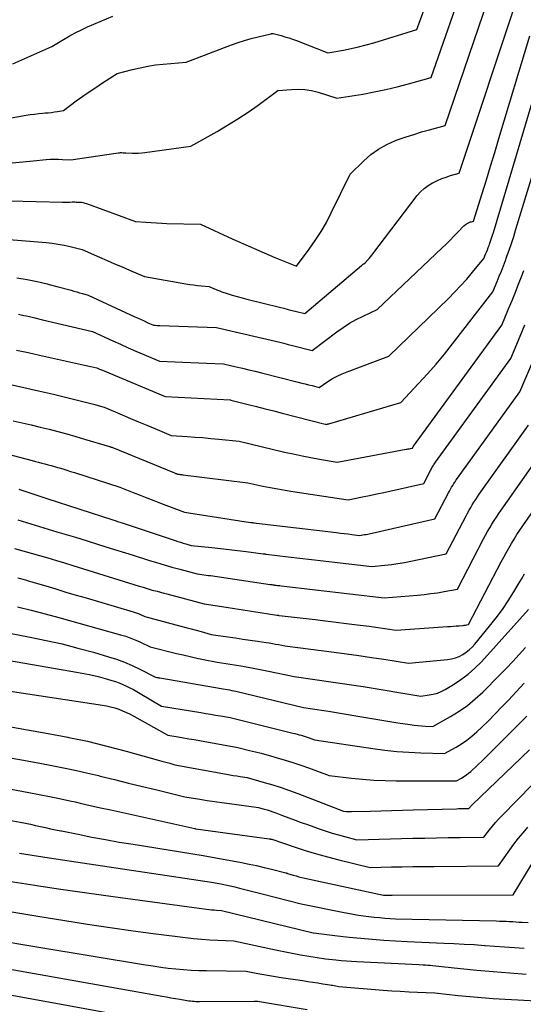
# Model space of a CAD drawing. Units: inches. Extents: x 2609456 to 2612402, y 1499167 to 1502103.
# Drawn here: x 2610009 to 2610104, y 1499439 to 1499626 of the extents above; entities that cross this region are included whole.
import ezdxf

# ---------------------------------------------------------------- set-up
doc = ezdxf.new("R2010")
doc.units = ezdxf.units.IN
doc.header["$MEASUREMENT"] = 0
doc.layers.add('Tile_2735_10_NW_contour_2ft', color=124, linetype='Continuous')

msp = doc.modelspace()

# ---------------------------------------------------------------- linework, layer by layer
at = {"layer": 'Tile_2735_10_NW_contour_2ft'}
for points in [[(2610003.45, 1499606.61, 8680), (2610009.91, 1499607.72, 8680), (2610010.7, 1499607.85, 8680), (2610011.5, 1499607.96, 8680), (2610012.3, 1499608.05, 8680), (2610013.1, 1499608.12, 8680), (2610013.54, 1499608.16, 8680), (2610014.12, 1499608.22, 8680), (2610014.7, 1499608.28, 8680), (2610015.27, 1499608.36, 8680), (2610015.85, 1499608.46, 8680), (2610016.99, 1499608.66, 8680), (2610019.43, 1499610.45, 8680), (2610020.66, 1499611.34, 8680), (2610021.9, 1499612.2, 8680), (2610023.16, 1499613.04, 8680), (2610024.42, 1499613.87, 8680), (2610027.24, 1499615.66, 8680), (2610030.12, 1499616.43, 8680), (2610031.57, 1499616.78, 8680), (2610033.03, 1499617.08, 8680), (2610034.5, 1499617.29, 8680), (2610035.97, 1499617.46, 8680), (2610040.37, 1499617.83, 8680), (2610048.96, 1499621.11, 8680), (2610050.21, 1499621.55, 8680), (2610051.46, 1499621.97, 8680), (2610052.73, 1499622.33, 8680), (2610054.02, 1499622.65, 8680), (2610056.44, 1499623.22, 8680), (2610056.52, 1499623.24, 8680), (2610056.6, 1499623.25, 8680), (2610056.68, 1499623.27, 8680), (2610056.76, 1499623.28, 8680), (2610056.92, 1499623.3, 8680), (2610058.4, 1499622.89, 8680), (2610059.14, 1499622.67, 8680), (2610059.87, 1499622.44, 8680), (2610060.59, 1499622.19, 8680), (2610061.31, 1499621.92, 8680), (2610067.31, 1499619.58, 8680), (2610070.24, 1499620.12, 8680), (2610071.7, 1499620.41, 8680), (2610073.15, 1499620.74, 8680), (2610074.59, 1499621.11, 8680), (2610076.02, 1499621.52, 8680), (2610084.24, 1499624.01, 8680), (2610089.01, 1499637.22, 8680)], [(2610007.26, 1499598.7, 8682), (2610009.27, 1499598.84, 8682), (2610011.27, 1499599.03, 8682), (2610013.71, 1499599.29, 8682), (2610014.5, 1499599.35, 8682), (2610015.28, 1499599.39, 8682), (2610016.06, 1499599.38, 8682), (2610016.84, 1499599.34, 8682), (2610018.41, 1499599.22, 8682), (2610027.39, 1499600.58, 8682), (2610027.64, 1499600.6, 8682), (2610027.88, 1499600.62, 8682), (2610028.12, 1499600.62, 8682), (2610028.36, 1499600.6, 8682), (2610028.85, 1499600.56, 8682), (2610030.07, 1499600.53, 8682), (2610030.67, 1499600.52, 8682), (2610031.28, 1499600.54, 8682), (2610031.89, 1499600.59, 8682), (2610032.49, 1499600.66, 8682), (2610041.26, 1499601.87, 8682), (2610046.24, 1499604.67, 8682), (2610048.23, 1499605.84, 8682), (2610050.2, 1499607.06, 8682), (2610052.12, 1499608.34, 8682), (2610054.02, 1499609.67, 8682), (2610057.76, 1499612.41, 8682), (2610060.36, 1499612.66, 8682), (2610061.65, 1499612.7, 8682), (2610062.93, 1499612.64, 8682), (2610064.19, 1499612.42, 8682), (2610065.45, 1499612.11, 8682), (2610069.02, 1499610.96, 8682), (2610073.94, 1499611.77, 8682), (2610076.13, 1499612.17, 8682), (2610078.31, 1499612.61, 8682), (2610080.47, 1499613.13, 8682), (2610082.63, 1499613.7, 8682), (2610086.92, 1499614.91, 8682), (2610093.87, 1499634.77, 8682)], [(2610001.76, 1499591.61, 8684), (2610016.85, 1499591.19, 8684), (2610017.19, 1499591.18, 8684), (2610017.54, 1499591.18, 8684), (2610017.88, 1499591.2, 8684), (2610018.22, 1499591.21, 8684), (2610018.66, 1499591.24, 8684), (2610018.78, 1499591.25, 8684), (2610018.91, 1499591.25, 8684), (2610019.04, 1499591.25, 8684), (2610019.17, 1499591.24, 8684), (2610019.42, 1499591.22, 8684), (2610020.09, 1499591.2, 8684), (2610020.42, 1499591.17, 8684), (2610020.75, 1499591.12, 8684), (2610021.07, 1499591.04, 8684), (2610021.39, 1499590.94, 8684), (2610030.69, 1499587.53, 8684), (2610032.69, 1499587.37, 8684), (2610033.69, 1499587.31, 8684), (2610034.69, 1499587.25, 8684), (2610035.69, 1499587.2, 8684), (2610036.69, 1499587.16, 8684), (2610043.04, 1499586.99, 8684), (2610049.12, 1499584.22, 8684), (2610051.14, 1499583.32, 8684), (2610053.16, 1499582.43, 8684), (2610055.19, 1499581.56, 8684), (2610057.22, 1499580.7, 8684), (2610061.3, 1499579, 8684), (2610063.74, 1499582.24, 8684), (2610064.91, 1499583.9, 8684), (2610066.01, 1499585.59, 8684), (2610067.01, 1499587.34, 8684), (2610067.95, 1499589.14, 8684), (2610071.52, 1499596.5, 8684), (2610074.13, 1499599.07, 8684), (2610075.5, 1499600.26, 8684), (2610076.95, 1499601.31, 8684), (2610078.52, 1499602.17, 8684), (2610080.18, 1499602.9, 8684), (2610080.7, 1499603.09, 8684), (2610082.16, 1499603.61, 8684), (2610083.63, 1499604.1, 8684), (2610085.12, 1499604.55, 8684), (2610086.61, 1499604.98, 8684), (2610089.6, 1499605.8, 8684), (2610098.65, 1499632.41, 8684)], [(2610006.67, 1499584.11, 8686), (2610013.69, 1499583.51, 8686), (2610014.86, 1499583.39, 8686), (2610016.01, 1499583.23, 8686), (2610017.16, 1499583.01, 8686), (2610018.3, 1499582.76, 8686), (2610020.58, 1499582.2, 8686), (2610023.87, 1499580.75, 8686), (2610025.29, 1499580.12, 8686), (2610026.71, 1499579.5, 8686), (2610028.14, 1499578.89, 8686), (2610029.57, 1499578.28, 8686), (2610032.43, 1499577.06, 8686), (2610040.29, 1499575.68, 8686), (2610041.03, 1499575.56, 8686), (2610041.77, 1499575.45, 8686), (2610042.5, 1499575.36, 8686), (2610043.25, 1499575.29, 8686), (2610044.73, 1499575.15, 8686), (2610045.52, 1499574.8, 8686), (2610045.92, 1499574.63, 8686), (2610046.32, 1499574.46, 8686), (2610046.73, 1499574.31, 8686), (2610047.14, 1499574.17, 8686), (2610048.17, 1499573.83, 8686), (2610049.1, 1499573.54, 8686), (2610050.03, 1499573.26, 8686), (2610050.97, 1499573, 8686), (2610051.91, 1499572.75, 8686), (2610058.12, 1499571.21, 8686), (2610058.92, 1499571.01, 8686), (2610059.73, 1499570.81, 8686), (2610060.53, 1499570.62, 8686), (2610061.33, 1499570.42, 8686), (2610062.94, 1499570.03, 8686), (2610073.68, 1499579.15, 8686), (2610073.79, 1499579.24, 8686), (2610073.9, 1499579.33, 8686), (2610074.03, 1499579.41, 8686), (2610074.15, 1499579.48, 8686), (2610074.4, 1499579.63, 8686), (2610074.91, 1499580.21, 8686), (2610075.16, 1499580.5, 8686), (2610075.4, 1499580.79, 8686), (2610075.64, 1499581.09, 8686), (2610075.88, 1499581.39, 8686), (2610084.31, 1499592.46, 8686), (2610084.94, 1499593.18, 8686), (2610085.62, 1499593.83, 8686), (2610086.38, 1499594.39, 8686), (2610087.2, 1499594.89, 8686), (2610087.37, 1499594.97, 8686), (2610088.16, 1499595.35, 8686), (2610088.96, 1499595.69, 8686), (2610089.77, 1499595.98, 8686), (2610090.61, 1499596.24, 8686), (2610092.29, 1499596.7, 8686), (2610103.35, 1499630.13, 8686)], [(2610007.36, 1499617.48, 8678), (2610014.8, 1499620.79, 8678), (2610017, 1499622.15, 8678), (2610018.12, 1499622.8, 8678), (2610019.25, 1499623.42, 8678), (2610020.41, 1499623.99, 8678), (2610021.59, 1499624.52, 8678), (2610026.38, 1499626.55, 8678)], [(2610014.27, 1499575.56, 8688), (2610015.77, 1499575.18, 8688), (2610018.45, 1499574.43, 8688), (2610018.99, 1499574.28, 8688), (2610019.53, 1499574.13, 8688), (2610020.07, 1499573.97, 8688), (2610020.61, 1499573.81, 8688), (2610021.68, 1499573.49, 8688), (2610030.61, 1499569.39, 8688), (2610031.2, 1499569.12, 8688), (2610031.78, 1499568.86, 8688), (2610032.37, 1499568.6, 8688), (2610032.95, 1499568.34, 8688), (2610034.13, 1499567.82, 8688), (2610034.54, 1499567.78, 8688), (2610034.74, 1499567.76, 8688), (2610034.94, 1499567.74, 8688), (2610035.15, 1499567.73, 8688), (2610035.35, 1499567.72, 8688), (2610046.13, 1499567.35, 8688), (2610054.05, 1499565.52, 8688), (2610054.87, 1499565.33, 8688), (2610055.68, 1499565.14, 8688), (2610056.5, 1499564.94, 8688), (2610057.31, 1499564.75, 8688), (2610058.13, 1499564.55, 8688), (2610058.94, 1499564.35, 8688), (2610059.76, 1499564.14, 8688), (2610060.57, 1499563.94, 8688), (2610064.28, 1499563, 8688), (2610069, 1499566.54, 8688), (2610070.2, 1499567.38, 8688), (2610071.42, 1499568.16, 8688), (2610072.7, 1499568.88, 8688), (2610074, 1499569.54, 8688), (2610076.65, 1499570.78, 8688), (2610089.02, 1499582.5, 8688), (2610089.78, 1499583.23, 8688), (2610090.53, 1499583.97, 8688), (2610091.28, 1499584.72, 8688), (2610092.02, 1499585.48, 8688), (2610093.19, 1499586.69, 8688), (2610093.34, 1499586.84, 8688), (2610093.5, 1499586.97, 8688), (2610093.68, 1499587.09, 8688), (2610093.86, 1499587.19, 8688), (2610093.89, 1499587.21, 8688), (2610094.07, 1499587.29, 8688), (2610094.24, 1499587.37, 8688), (2610094.42, 1499587.43, 8688), (2610094.6, 1499587.49, 8688), (2610094.97, 1499587.59, 8688), (2610096.62, 1499592.82, 8688), (2610097.44, 1499595.43, 8688), (2610098.25, 1499598.05, 8688), (2610099.05, 1499600.67, 8688), (2610099.84, 1499603.29, 8688), (2610105.7, 1499622.86, 8688)], [(2610013.04, 1499568.84, 8690), (2610022.51, 1499566.59, 8690), (2610026.37, 1499564.84, 8690), (2610027.84, 1499564.18, 8690), (2610029.32, 1499563.52, 8690), (2610030.8, 1499562.87, 8690), (2610032.28, 1499562.23, 8690), (2610035.25, 1499560.95, 8690), (2610038.24, 1499560.82, 8690), (2610039.74, 1499560.75, 8690), (2610041.24, 1499560.69, 8690), (2610042.74, 1499560.63, 8690), (2610044.23, 1499560.58, 8690), (2610047.46, 1499560.47, 8690), (2610049.86, 1499559.9, 8690), (2610051.06, 1499559.61, 8690), (2610052.26, 1499559.32, 8690), (2610053.45, 1499559.03, 8690), (2610054.65, 1499558.73, 8690), (2610061.66, 1499556.97, 8690), (2610062.32, 1499556.8, 8690), (2610062.98, 1499556.64, 8690), (2610063.64, 1499556.47, 8690), (2610064.3, 1499556.3, 8690), (2610065.62, 1499555.97, 8690), (2610067.32, 1499557.1, 8690), (2610068.19, 1499557.64, 8690), (2610069.08, 1499558.13, 8690), (2610070, 1499558.56, 8690), (2610070.95, 1499558.95, 8690), (2610078.91, 1499561.92, 8690), (2610090.22, 1499572.89, 8690), (2610091.41, 1499574.09, 8690), (2610092.58, 1499575.32, 8690), (2610093.7, 1499576.58, 8690), (2610094.8, 1499577.87, 8690), (2610096.95, 1499580.48, 8690), (2610097.3, 1499581.31, 8690), (2610097.47, 1499581.72, 8690), (2610097.63, 1499582.13, 8690), (2610097.79, 1499582.55, 8690), (2610097.95, 1499582.97, 8690), (2610098.04, 1499583.23, 8690), (2610098.24, 1499583.79, 8690), (2610098.43, 1499584.34, 8690), (2610098.61, 1499584.9, 8690), (2610098.78, 1499585.46, 8690), (2610107.58, 1499614.84, 8690)], [(2610008.09, 1499563.05, 8692), (2610010.28, 1499562.58, 8692), (2610012.46, 1499562.1, 8692), (2610019.88, 1499560.46, 8692), (2610020.46, 1499560.33, 8692), (2610021.03, 1499560.2, 8692), (2610021.61, 1499560.08, 8692), (2610022.19, 1499559.95, 8692), (2610023.34, 1499559.69, 8692), (2610023.7, 1499559.53, 8692), (2610023.87, 1499559.46, 8692), (2610024.05, 1499559.38, 8692), (2610024.23, 1499559.3, 8692), (2610024.41, 1499559.23, 8692), (2610036.34, 1499554.21, 8692), (2610048.7, 1499553.59, 8692), (2610048.79, 1499553.58, 8692), (2610048.86, 1499553.56, 8692), (2610052.12, 1499552.73, 8692), (2610053.75, 1499552.31, 8692), (2610055.38, 1499551.9, 8692), (2610057.01, 1499551.48, 8692), (2610058.63, 1499551.06, 8692), (2610066.77, 1499548.97, 8692), (2610066.79, 1499548.97, 8692), (2610066.81, 1499548.96, 8692), (2610066.83, 1499548.96, 8692), (2610066.85, 1499548.95, 8692), (2610066.97, 1499548.93, 8692), (2610067.15, 1499548.97, 8692), (2610067.23, 1499548.99, 8692), (2610067.32, 1499549.01, 8692), (2610067.41, 1499549.04, 8692), (2610067.49, 1499549.06, 8692), (2610081.16, 1499553.07, 8692), (2610084.56, 1499556.7, 8692), (2610086.24, 1499558.54, 8692), (2610087.88, 1499560.4, 8692), (2610089.46, 1499562.32, 8692), (2610091.01, 1499564.26, 8692), (2610098.66, 1499574.14, 8692), (2610099.49, 1499576.11, 8692), (2610099.9, 1499577.1, 8692), (2610100.3, 1499578.1, 8692), (2610100.68, 1499579.09, 8692), (2610101.06, 1499580.1, 8692), (2610101.29, 1499580.72, 8692), (2610101.76, 1499582.04, 8692), (2610102.22, 1499583.36, 8692), (2610102.65, 1499584.7, 8692), (2610103.08, 1499586.04, 8692), (2610110.03, 1499608.79, 8692)], [(2610006.67, 1499556.58, 8694), (2610009.48, 1499555.94, 8694), (2610012.28, 1499555.3, 8694), (2610015.09, 1499554.65, 8694), (2610018.66, 1499553.81, 8694), (2610019.68, 1499553.56, 8694), (2610020.69, 1499553.3, 8694), (2610021.7, 1499553.03, 8694), (2610022.71, 1499552.75, 8694), (2610024.73, 1499552.18, 8694), (2610028.2, 1499550.72, 8694), (2610029.75, 1499550.07, 8694), (2610031.3, 1499549.42, 8694), (2610032.84, 1499548.78, 8694), (2610034.39, 1499548.13, 8694), (2610037.49, 1499546.85, 8694), (2610040.51, 1499546.64, 8694), (2610042.02, 1499546.53, 8694), (2610043.52, 1499546.41, 8694), (2610045.03, 1499546.27, 8694), (2610046.53, 1499546.12, 8694), (2610050.42, 1499545.71, 8694), (2610059.06, 1499543.68, 8694), (2610060.72, 1499543.31, 8694), (2610062.38, 1499542.96, 8694), (2610064.04, 1499542.63, 8694), (2610065.71, 1499542.33, 8694), (2610069.06, 1499541.76, 8694), (2610082.2, 1499544.19, 8694), (2610082.4, 1499544.22, 8694), (2610082.6, 1499544.26, 8694), (2610082.8, 1499544.3, 8694), (2610083, 1499544.34, 8694), (2610083.4, 1499544.43, 8694), (2610083.54, 1499544.7, 8694), (2610083.58, 1499544.76, 8694), (2610100.37, 1499567.81, 8694), (2610101.68, 1499570.93, 8694), (2610102.33, 1499572.49, 8694), (2610102.96, 1499574.06, 8694), (2610103.58, 1499575.63, 8694), (2610104.18, 1499577.21, 8694), (2610104.55, 1499578.2, 8694)], [(2610008.15, 1499576.78, 8688), (2610010.07, 1499576.46, 8688), (2610011.99, 1499576.1, 8688), (2610013.88, 1499575.66, 8688), (2610014.27, 1499575.56, 8688)], [(2610008.42, 1499569.87, 8690), (2610008.95, 1499569.77, 8690), (2610009.48, 1499569.66, 8690), (2610010, 1499569.55, 8690), (2610010.52, 1499569.43, 8690), (2610011.05, 1499569.31, 8690), (2610011.57, 1499569.19, 8690), (2610013.04, 1499568.84, 8690)], [(2610007.46, 1499549.63, 8696), (2610009.17, 1499549.23, 8696), (2610010.87, 1499548.83, 8696), (2610012.57, 1499548.42, 8696), (2610014.27, 1499548, 8696), (2610015.96, 1499547.56, 8696), (2610017.65, 1499547.11, 8696), (2610019.33, 1499546.63, 8696), (2610021.01, 1499546.14, 8696), (2610025.75, 1499544.72, 8696), (2610025.83, 1499544.7, 8696), (2610025.9, 1499544.68, 8696), (2610025.98, 1499544.65, 8696), (2610026.05, 1499544.63, 8696), (2610026.2, 1499544.58, 8696), (2610038.15, 1499539.69, 8696), (2610038.24, 1499539.65, 8696), (2610038.32, 1499539.62, 8696), (2610038.41, 1499539.59, 8696), (2610038.49, 1499539.56, 8696), (2610038.66, 1499539.49, 8696), (2610039.01, 1499539.44, 8696), (2610039.18, 1499539.41, 8696), (2610039.36, 1499539.39, 8696), (2610039.53, 1499539.37, 8696), (2610039.7, 1499539.34, 8696), (2610052.06, 1499537.81, 8696), (2610054.9, 1499537.21, 8696), (2610056.33, 1499536.92, 8696), (2610057.76, 1499536.65, 8696), (2610059.19, 1499536.4, 8696), (2610060.62, 1499536.17, 8696), (2610071.15, 1499534.59, 8696), (2610073.88, 1499535.14, 8696), (2610075.24, 1499535.41, 8696), (2610076.6, 1499535.7, 8696), (2610077.96, 1499536, 8696), (2610079.31, 1499536.3, 8696), (2610085.53, 1499537.71, 8696), (2610086.88, 1499540.28, 8696), (2610086.98, 1499540.47, 8696), (2610087.08, 1499540.66, 8696), (2610087.19, 1499540.85, 8696), (2610087.3, 1499541.03, 8696), (2610087.42, 1499541.21, 8696), (2610087.53, 1499541.39, 8696), (2610087.66, 1499541.57, 8696), (2610087.78, 1499541.74, 8696), (2610102.07, 1499561.47, 8696), (2610103.87, 1499565.74, 8696), (2610104.76, 1499567.88, 8696)], [(2610005.01, 1499543.67, 8698), (2610011.06, 1499542.04, 8698), (2610011.66, 1499541.88, 8698), (2610012.27, 1499541.72, 8698), (2610012.87, 1499541.57, 8698), (2610013.48, 1499541.41, 8698), (2610014.08, 1499541.26, 8698), (2610014.68, 1499541.1, 8698), (2610015.29, 1499540.93, 8698), (2610015.88, 1499540.75, 8698), (2610016.16, 1499540.67, 8698), (2610016.9, 1499540.45, 8698), (2610017.63, 1499540.22, 8698), (2610018.37, 1499540, 8698), (2610019.1, 1499539.76, 8698), (2610027.7, 1499537.02, 8698), (2610030.29, 1499535.99, 8698), (2610031.59, 1499535.48, 8698), (2610032.89, 1499534.97, 8698), (2610034.19, 1499534.47, 8698), (2610035.49, 1499533.97, 8698), (2610040.04, 1499532.26, 8698), (2610050.54, 1499530.58, 8698), (2610050.95, 1499530.52, 8698), (2610051.36, 1499530.46, 8698), (2610051.76, 1499530.4, 8698), (2610052.17, 1499530.35, 8698), (2610052.66, 1499530.29, 8698), (2610052.82, 1499530.27, 8698), (2610052.99, 1499530.24, 8698), (2610053.16, 1499530.22, 8698), (2610053.33, 1499530.2, 8698), (2610053.66, 1499530.16, 8698), (2610053.7, 1499530.15, 8698), (2610068.95, 1499528.35, 8698), (2610069.68, 1499528.26, 8698), (2610070.41, 1499528.18, 8698), (2610071.14, 1499528.09, 8698), (2610071.86, 1499528, 8698), (2610073.32, 1499527.83, 8698), (2610073.94, 1499527.91, 8698), (2610074.25, 1499527.96, 8698), (2610074.56, 1499528.01, 8698), (2610074.87, 1499528.07, 8698), (2610075.17, 1499528.13, 8698), (2610087.67, 1499530.99, 8698), (2610090.23, 1499535.9, 8698), (2610090.42, 1499536.26, 8698), (2610090.62, 1499536.62, 8698), (2610090.83, 1499536.98, 8698), (2610091.04, 1499537.33, 8698), (2610091.25, 1499537.68, 8698), (2610091.48, 1499538.02, 8698), (2610091.71, 1499538.36, 8698), (2610091.95, 1499538.7, 8698), (2610103.78, 1499555.14, 8698), (2610107.24, 1499563.11, 8698)], [(2610008.54, 1499536.61, 8700), (2610009.29, 1499536.34, 8700), (2610010.05, 1499536.08, 8700), (2610010.81, 1499535.82, 8700), (2610011.57, 1499535.57, 8700), (2610012.33, 1499535.32, 8700), (2610013.09, 1499535.07, 8700), (2610013.85, 1499534.82, 8700), (2610026.37, 1499530.79, 8700), (2610026.82, 1499530.64, 8700), (2610027.28, 1499530.49, 8700), (2610027.74, 1499530.35, 8700), (2610028.19, 1499530.2, 8700), (2610029.11, 1499529.91, 8700), (2610038.24, 1499526.84, 8700), (2610038.75, 1499526.67, 8700), (2610039.26, 1499526.51, 8700), (2610039.77, 1499526.36, 8700), (2610040.28, 1499526.2, 8700), (2610041.31, 1499525.91, 8700), (2610045.25, 1499525.52, 8700), (2610046.87, 1499525.34, 8700), (2610048.5, 1499525.16, 8700), (2610050.12, 1499524.96, 8700), (2610051.74, 1499524.75, 8700), (2610054.98, 1499524.32, 8700), (2610055.16, 1499524.3, 8700), (2610055.25, 1499524.29, 8700), (2610055.35, 1499524.28, 8700), (2610055.44, 1499524.27, 8700), (2610055.53, 1499524.26, 8700), (2610059.76, 1499523.76, 8700), (2610061.97, 1499523.5, 8700), (2610064.17, 1499523.24, 8700), (2610066.38, 1499522.98, 8700), (2610068.59, 1499522.71, 8700), (2610075.65, 1499521.88, 8700), (2610078.14, 1499522.15, 8700), (2610079.39, 1499522.3, 8700), (2610080.62, 1499522.48, 8700), (2610081.86, 1499522.69, 8700), (2610083.09, 1499522.92, 8700), (2610089.8, 1499524.28, 8700), (2610093.58, 1499531.53, 8700), (2610093.86, 1499532.06, 8700), (2610094.15, 1499532.59, 8700), (2610094.46, 1499533.12, 8700), (2610094.77, 1499533.64, 8700), (2610095.09, 1499534.15, 8700), (2610095.42, 1499534.66, 8700), (2610095.76, 1499535.16, 8700), (2610096.1, 1499535.66, 8700), (2610105.49, 1499548.8, 8700)], [(2610008.3, 1499530.79, 8702), (2610010.78, 1499530.02, 8702), (2610013.27, 1499529.27, 8702), (2610015.76, 1499528.52, 8702), (2610017.08, 1499528.12, 8702), (2610019.28, 1499527.46, 8702), (2610021.49, 1499526.79, 8702), (2610023.68, 1499526.11, 8702), (2610025.88, 1499525.42, 8702), (2610030.27, 1499524.04, 8702), (2610033.21, 1499523.11, 8702), (2610034.68, 1499522.65, 8702), (2610036.16, 1499522.21, 8702), (2610037.64, 1499521.78, 8702), (2610039.13, 1499521.37, 8702), (2610042.46, 1499520.48, 8702), (2610043.3, 1499520.38, 8702), (2610043.73, 1499520.33, 8702), (2610044.15, 1499520.28, 8702), (2610044.57, 1499520.22, 8702), (2610044.99, 1499520.16, 8702), (2610056.3, 1499518.49, 8702), (2610056.65, 1499518.45, 8702), (2610056.82, 1499518.43, 8702), (2610056.99, 1499518.41, 8702), (2610057.17, 1499518.38, 8702), (2610057.34, 1499518.36, 8702), (2610057.46, 1499518.35, 8702), (2610057.7, 1499518.32, 8702), (2610057.94, 1499518.29, 8702), (2610058.17, 1499518.26, 8702), (2610058.41, 1499518.24, 8702), (2610077.98, 1499515.92, 8702), (2610084.34, 1499516.46, 8702), (2610085.61, 1499516.59, 8702), (2610086.88, 1499516.74, 8702), (2610088.15, 1499516.92, 8702), (2610089.41, 1499517.12, 8702), (2610091.93, 1499517.56, 8702), (2610096.93, 1499527.14, 8702), (2610097.3, 1499527.85, 8702), (2610097.69, 1499528.56, 8702), (2610098.09, 1499529.25, 8702), (2610098.5, 1499529.95, 8702), (2610098.92, 1499530.63, 8702), (2610099.35, 1499531.31, 8702), (2610099.79, 1499531.97, 8702), (2610100.25, 1499532.64, 8702), (2610107.2, 1499542.47, 8702)], [(2610007.7, 1499525.34, 8704), (2610009.29, 1499524.89, 8704), (2610010.88, 1499524.44, 8704), (2610012.47, 1499523.99, 8704), (2610014.06, 1499523.53, 8704), (2610015.65, 1499523.07, 8704), (2610017.23, 1499522.59, 8704), (2610018.81, 1499522.1, 8704), (2610031.43, 1499518.17, 8704), (2610032.19, 1499517.94, 8704), (2610032.56, 1499517.82, 8704), (2610032.94, 1499517.71, 8704), (2610033.33, 1499517.6, 8704), (2610033.71, 1499517.49, 8704), (2610034.19, 1499517.36, 8704), (2610034.82, 1499517.19, 8704), (2610035.44, 1499517.02, 8704), (2610036.07, 1499516.85, 8704), (2610036.69, 1499516.68, 8704), (2610043.75, 1499514.79, 8704), (2610047.95, 1499514.14, 8704), (2610049.56, 1499513.89, 8704), (2610051.17, 1499513.64, 8704), (2610052.78, 1499513.39, 8704), (2610054.4, 1499513.14, 8704), (2610057.62, 1499512.65, 8704), (2610057.77, 1499512.63, 8704), (2610057.84, 1499512.62, 8704), (2610057.91, 1499512.62, 8704), (2610057.99, 1499512.61, 8704), (2610058.06, 1499512.6, 8704), (2610064.87, 1499511.8, 8704), (2610066.87, 1499511.56, 8704), (2610068.87, 1499511.32, 8704), (2610070.87, 1499511.07, 8704), (2610072.87, 1499510.82, 8704), (2610075.13, 1499510.53, 8704), (2610076, 1499510.42, 8704), (2610076.86, 1499510.3, 8704), (2610077.72, 1499510.18, 8704), (2610078.59, 1499510.05, 8704), (2610080.31, 1499509.78, 8704), (2610090.06, 1499510.47, 8704), (2610090.62, 1499510.51, 8704), (2610091.17, 1499510.55, 8704), (2610091.72, 1499510.6, 8704), (2610092.27, 1499510.64, 8704), (2610093.03, 1499510.7, 8704), (2610093.2, 1499510.72, 8704), (2610093.38, 1499510.74, 8704), (2610093.55, 1499510.76, 8704), (2610093.72, 1499510.79, 8704), (2610094.06, 1499510.84, 8704), (2610100.28, 1499522.76, 8704), (2610100.75, 1499523.65, 8704), (2610101.23, 1499524.52, 8704), (2610101.72, 1499525.39, 8704), (2610102.22, 1499526.26, 8704), (2610102.74, 1499527.11, 8704), (2610103.27, 1499527.96, 8704), (2610103.82, 1499528.8, 8704), (2610104.38, 1499529.62, 8704), (2610108.91, 1499536.13, 8704)], [(2610008.31, 1499519.74, 8706), (2610008.8, 1499519.61, 8706), (2610009.29, 1499519.48, 8706), (2610009.78, 1499519.34, 8706), (2610010.26, 1499519.2, 8706), (2610010.75, 1499519.06, 8706), (2610013.63, 1499518.2, 8706), (2610015.56, 1499517.63, 8706), (2610017.48, 1499517.05, 8706), (2610019.41, 1499516.48, 8706), (2610021.34, 1499515.92, 8706), (2610030.26, 1499513.28, 8706), (2610030.65, 1499513.16, 8706), (2610031.02, 1499513.03, 8706), (2610031.4, 1499512.88, 8706), (2610031.76, 1499512.71, 8706), (2610032.49, 1499512.37, 8706), (2610039.35, 1499510.54, 8706), (2610040.31, 1499510.28, 8706), (2610041.27, 1499510.03, 8706), (2610042.22, 1499509.77, 8706), (2610043.18, 1499509.51, 8706), (2610045.09, 1499509, 8706), (2610048.29, 1499508.53, 8706), (2610049.7, 1499508.32, 8706), (2610051.11, 1499508.11, 8706), (2610052.52, 1499507.9, 8706), (2610053.93, 1499507.7, 8706), (2610055.56, 1499507.46, 8706), (2610056.15, 1499507.36, 8706), (2610056.75, 1499507.27, 8706), (2610057.34, 1499507.16, 8706), (2610057.94, 1499507.05, 8706), (2610059.12, 1499506.81, 8706), (2610068.49, 1499505.61, 8706), (2610070.85, 1499505.29, 8706), (2610073.21, 1499504.97, 8706), (2610075.57, 1499504.62, 8706), (2610077.92, 1499504.26, 8706), (2610082.63, 1499503.52, 8706), (2610090.06, 1499504.22, 8706), (2610090.81, 1499504.35, 8706), (2610091.55, 1499504.53, 8706), (2610092.26, 1499504.81, 8706), (2610092.95, 1499505.16, 8706), (2610093.59, 1499505.58, 8706), (2610094.2, 1499506.05, 8706), (2610094.76, 1499506.57, 8706), (2610095.28, 1499507.14, 8706), (2610098.06, 1499510.54, 8706), (2610099.3, 1499512.11, 8706), (2610100.49, 1499513.72, 8706), (2610101.6, 1499515.38, 8706), (2610102.67, 1499517.07, 8706), (2610103.5, 1499518.45, 8706), (2610104.11, 1499519.48, 8706), (2610104.72, 1499520.51, 8706)], [(2610008.25, 1499514.22, 8708), (2610010.88, 1499513.59, 8708), (2610013.5, 1499512.92, 8708), (2610016.12, 1499512.21, 8708), (2610027.88, 1499508.92, 8708), (2610028.85, 1499508.63, 8708), (2610029.8, 1499508.29, 8708), (2610030.74, 1499507.91, 8708), (2610031.66, 1499507.49, 8708), (2610033.49, 1499506.61, 8708), (2610038.51, 1499505.37, 8708), (2610039.79, 1499505.07, 8708), (2610041.08, 1499504.77, 8708), (2610042.37, 1499504.49, 8708), (2610043.67, 1499504.23, 8708), (2610046.26, 1499503.71, 8708), (2610049.52, 1499503.21, 8708), (2610051.15, 1499502.94, 8708), (2610052.77, 1499502.66, 8708), (2610054.39, 1499502.34, 8708), (2610056, 1499502.01, 8708), (2610060.89, 1499500.95, 8708), (2610065.26, 1499500.36, 8708), (2610067.44, 1499500.05, 8708), (2610069.63, 1499499.74, 8708), (2610071.8, 1499499.4, 8708), (2610073.98, 1499499.05, 8708), (2610084.95, 1499497.25, 8708), (2610086.56, 1499497.47, 8708), (2610087.35, 1499497.63, 8708), (2610088.12, 1499497.84, 8708), (2610088.86, 1499498.15, 8708), (2610089.58, 1499498.51, 8708), (2610091.17, 1499499.44, 8708), (2610092.62, 1499500.38, 8708), (2610094, 1499501.4, 8708), (2610095.28, 1499502.55, 8708), (2610096.49, 1499503.77, 8708), (2610105.47, 1499513.7, 8708)], [(2609996.21, 1499511.26, 8710), (2610010.67, 1499508.48, 8710), (2610013.71, 1499507.85, 8710), (2610016.73, 1499507.17, 8710), (2610019.73, 1499506.4, 8710), (2610022.72, 1499505.58, 8710), (2610025.57, 1499504.75, 8710), (2610027.11, 1499504.26, 8710), (2610028.61, 1499503.71, 8710), (2610030.09, 1499503.07, 8710), (2610031.54, 1499502.37, 8710), (2610034.41, 1499500.9, 8710), (2610034.49, 1499500.85, 8710), (2610034.76, 1499500.8, 8710), (2610034.9, 1499500.78, 8710), (2610035.03, 1499500.76, 8710), (2610035.17, 1499500.73, 8710), (2610035.31, 1499500.71, 8710), (2610047.35, 1499498.64, 8710), (2610048.18, 1499498.5, 8710), (2610048.59, 1499498.42, 8710), (2610049, 1499498.34, 8710), (2610049.41, 1499498.25, 8710), (2610049.81, 1499498.16, 8710), (2610062.66, 1499495.09, 8710), (2610064.38, 1499494.85, 8710), (2610065.24, 1499494.73, 8710), (2610066.09, 1499494.6, 8710), (2610066.95, 1499494.46, 8710), (2610067.8, 1499494.32, 8710), (2610073, 1499493.43, 8710), (2610074.9, 1499493.11, 8710), (2610076.8, 1499492.79, 8710), (2610078.69, 1499492.49, 8710), (2610080.59, 1499492.19, 8710), (2610082.98, 1499491.82, 8710), (2610083.69, 1499491.72, 8710), (2610084.4, 1499491.64, 8710), (2610085.11, 1499491.58, 8710), (2610085.82, 1499491.54, 8710), (2610087.25, 1499491.48, 8710), (2610090.63, 1499493.38, 8710), (2610092.27, 1499494.39, 8710), (2610093.85, 1499495.48, 8710), (2610095.33, 1499496.71, 8710), (2610096.75, 1499498.02, 8710), (2610100.01, 1499501.28, 8710), (2610101.25, 1499502.56, 8710), (2610102.48, 1499503.85, 8710), (2610103.68, 1499505.17, 8710), (2610104.86, 1499506.51, 8710)], [(2609971.84, 1499503.51, 8714), (2610010.25, 1499497.7, 8714)], [(2610002.29, 1499504.79, 8712), (2610019.5, 1499501.82, 8712), (2610020.87, 1499501.56, 8712), (2610022.24, 1499501.27, 8712), (2610023.6, 1499500.95, 8712), (2610024.95, 1499500.59, 8712), (2610026.2, 1499500.24, 8712), (2610026.91, 1499500.02, 8712), (2610027.62, 1499499.77, 8712), (2610028.3, 1499499.48, 8712), (2610028.98, 1499499.17, 8712), (2610029.65, 1499498.83, 8712), (2610030.31, 1499498.48, 8712), (2610030.96, 1499498.12, 8712), (2610031.6, 1499497.75, 8712), (2610035.66, 1499495.34, 8712), (2610043.15, 1499494.12, 8712), (2610044.07, 1499493.96, 8712), (2610045, 1499493.81, 8712), (2610045.92, 1499493.65, 8712), (2610046.85, 1499493.49, 8712), (2610048.7, 1499493.16, 8712), (2610060.65, 1499490.21, 8712), (2610061.04, 1499490.11, 8712), (2610061.43, 1499490.01, 8712), (2610061.83, 1499489.9, 8712), (2610062.22, 1499489.79, 8712), (2610062.61, 1499489.68, 8712), (2610062.99, 1499489.56, 8712), (2610063.38, 1499489.42, 8712), (2610063.76, 1499489.29, 8712), (2610064.77, 1499488.91, 8712), (2610075.87, 1499487.27, 8712), (2610078.13, 1499486.97, 8712), (2610080.39, 1499486.73, 8712), (2610082.67, 1499486.57, 8712), (2610084.95, 1499486.45, 8712), (2610089.51, 1499486.31, 8712), (2610091.68, 1499487.52, 8712), (2610092.73, 1499488.17, 8712), (2610093.75, 1499488.86, 8712), (2610094.71, 1499489.63, 8712), (2610095.64, 1499490.45, 8712), (2610096.51, 1499491.28, 8712), (2610097.83, 1499492.56, 8712), (2610099.13, 1499493.86, 8712), (2610100.41, 1499495.18, 8712), (2610101.68, 1499496.51, 8712), (2610104.66, 1499499.7, 8712)], [(2610010.25, 1499497.7, 8714), (2610024.42, 1499495.55, 8714), (2610025.2, 1499495.41, 8714), (2610025.98, 1499495.24, 8714), (2610026.75, 1499495.02, 8714), (2610027.51, 1499494.77, 8714), (2610028.26, 1499494.48, 8714), (2610028.99, 1499494.16, 8714), (2610029.71, 1499493.81, 8714), (2610030.42, 1499493.44, 8714), (2610036.84, 1499489.84, 8714), (2610038.85, 1499489.5, 8714), (2610039.86, 1499489.33, 8714), (2610040.87, 1499489.15, 8714), (2610041.87, 1499488.97, 8714), (2610042.88, 1499488.79, 8714), (2610050.17, 1499487.46, 8714), (2610052.39, 1499486.92, 8714), (2610053.5, 1499486.65, 8714), (2610054.6, 1499486.37, 8714), (2610055.71, 1499486.07, 8714), (2610056.81, 1499485.77, 8714), (2610057.65, 1499485.54, 8714), (2610059.16, 1499485.09, 8714), (2610060.66, 1499484.62, 8714), (2610062.15, 1499484.12, 8714), (2610063.64, 1499483.59, 8714), (2610067.52, 1499482.14, 8714), (2610071.77, 1499481.66, 8714), (2610073.9, 1499481.45, 8714), (2610076.04, 1499481.29, 8714), (2610078.17, 1499481.2, 8714), (2610080.31, 1499481.16, 8714), (2610091.77, 1499481.13, 8714), (2610092.72, 1499481.66, 8714), (2610093.19, 1499481.95, 8714), (2610093.64, 1499482.25, 8714), (2610094.07, 1499482.58, 8714), (2610094.48, 1499482.93, 8714), (2610094.82, 1499483.24, 8714), (2610095.39, 1499483.76, 8714), (2610095.95, 1499484.29, 8714), (2610096.51, 1499484.83, 8714), (2610097.06, 1499485.37, 8714), (2610105.16, 1499493.45, 8714)], [(2609982.27, 1499495.79, 8716), (2610014.11, 1499490.16, 8716), (2610017.84, 1499489.45, 8716), (2610018.04, 1499489.4, 8716)], [(2610018.04, 1499489.4, 8716), (2610021.55, 1499488.66, 8716), (2610025.24, 1499487.76, 8716), (2610028.91, 1499486.79, 8716), (2610035.24, 1499485.01, 8716), (2610035.73, 1499484.88, 8716), (2610036.22, 1499484.74, 8716), (2610036.71, 1499484.6, 8716), (2610037.21, 1499484.47, 8716), (2610038.19, 1499484.2, 8716), (2610047.99, 1499482.4, 8716), (2610048.65, 1499482.28, 8716), (2610049.31, 1499482.17, 8716), (2610049.97, 1499482.06, 8716), (2610050.63, 1499481.96, 8716), (2610051.96, 1499481.77, 8716), (2610055.19, 1499480.84, 8716), (2610056.8, 1499480.36, 8716), (2610058.4, 1499479.85, 8716), (2610059.98, 1499479.3, 8716), (2610061.56, 1499478.71, 8716), (2610070.27, 1499475.37, 8716), (2610070.79, 1499475.33, 8716), (2610071.04, 1499475.31, 8716), (2610071.3, 1499475.3, 8716), (2610071.56, 1499475.29, 8716), (2610071.82, 1499475.3, 8716), (2610075.37, 1499475.37, 8716), (2610077.4, 1499475.42, 8716), (2610079.43, 1499475.47, 8716), (2610081.47, 1499475.53, 8716), (2610083.5, 1499475.59, 8716), (2610091.75, 1499475.84, 8716), (2610092.15, 1499475.85, 8716), (2610092.55, 1499475.86, 8716), (2610092.95, 1499475.87, 8716), (2610093.34, 1499475.88, 8716), (2610094.14, 1499475.89, 8716), (2610094.34, 1499476.14, 8716), (2610094.44, 1499476.26, 8716), (2610094.55, 1499476.37, 8716), (2610094.66, 1499476.49, 8716), (2610094.77, 1499476.6, 8716), (2610105.67, 1499487.02, 8716)], [(2609992.76, 1499488.05, 8718), (2610012.19, 1499484.56, 8718), (2610015.08, 1499484.01, 8718), (2610017.95, 1499483.43, 8718), (2610020.04, 1499482.97, 8718)], [(2610020.04, 1499482.97, 8718), (2610020.81, 1499482.79, 8718), (2610023.67, 1499482.12, 8718), (2610024, 1499482.04, 8718), (2610026.68, 1499481.38, 8718), (2610029.37, 1499480.72, 8718), (2610032.05, 1499480.07, 8718), (2610034.74, 1499479.42, 8718), (2610040.11, 1499478.12, 8718), (2610042.92, 1499477.65, 8718), (2610044.33, 1499477.42, 8718), (2610045.74, 1499477.2, 8718), (2610047.15, 1499477, 8718), (2610048.57, 1499476.81, 8718), (2610054.11, 1499476.09, 8718), (2610055.21, 1499475.77, 8718), (2610055.75, 1499475.61, 8718), (2610056.3, 1499475.43, 8718), (2610056.84, 1499475.25, 8718), (2610057.37, 1499475.05, 8718), (2610058.68, 1499474.56, 8718), (2610059.86, 1499474.11, 8718), (2610061.05, 1499473.67, 8718), (2610062.24, 1499473.23, 8718), (2610063.44, 1499472.8, 8718), (2610065.81, 1499471.95, 8718), (2610066.96, 1499471.56, 8718), (2610068.12, 1499471.18, 8718), (2610069.29, 1499470.84, 8718), (2610070.46, 1499470.52, 8718), (2610072.82, 1499469.91, 8718), (2610083.49, 1499470.2, 8718), (2610085.73, 1499470.25, 8718), (2610087.97, 1499470.3, 8718), (2610090.21, 1499470.34, 8718), (2610092.46, 1499470.37, 8718), (2610096.94, 1499470.42, 8718), (2610098.03, 1499471.83, 8718), (2610098.59, 1499472.53, 8718), (2610099.16, 1499473.21, 8718), (2610099.76, 1499473.86, 8718), (2610100.37, 1499474.51, 8718), (2610106.22, 1499480.43, 8718)], [(2610003.32, 1499480.22, 8720), (2610010.43, 1499478.92, 8720), (2610012.39, 1499478.55, 8720), (2610014.34, 1499478.16, 8720), (2610016.28, 1499477.75, 8720), (2610018.23, 1499477.33, 8720), (2610019.21, 1499477.11, 8720)], [(2610019.21, 1499477.11, 8720), (2610020.17, 1499476.89, 8720), (2610022.11, 1499476.46, 8720), (2610024.05, 1499476.03, 8720), (2610025.99, 1499475.59, 8720), (2610042.02, 1499472.04, 8720), (2610042.05, 1499472.04, 8720), (2610042.14, 1499472.03, 8720), (2610042.16, 1499472.02, 8720), (2610042.17, 1499472.02, 8720), (2610042.19, 1499472.02, 8720), (2610042.2, 1499472.02, 8720), (2610056.16, 1499470.12, 8720), (2610056.24, 1499470.1, 8720), (2610056.33, 1499470.09, 8720), (2610056.41, 1499470.07, 8720), (2610056.49, 1499470.06, 8720), (2610056.66, 1499470.02, 8720), (2610060.87, 1499468.6, 8720), (2610062.98, 1499467.91, 8720), (2610065.11, 1499467.26, 8720), (2610067.25, 1499466.67, 8720), (2610069.4, 1499466.12, 8720), (2610075.35, 1499464.66, 8720), (2610079.4, 1499464.75, 8720), (2610081.43, 1499464.79, 8720), (2610083.46, 1499464.82, 8720), (2610085.48, 1499464.85, 8720), (2610087.51, 1499464.86, 8720), (2610099.75, 1499464.94, 8720), (2610101.89, 1499467.99, 8720), (2610102.7, 1499469.1, 8720), (2610103.54, 1499470.2, 8720), (2610104.42, 1499471.26, 8720), (2610105.33, 1499472.3, 8720)], [(2610005.25, 1499473.91, 8722), (2610008.79, 1499473.25, 8722), (2610009.76, 1499473.06, 8722), (2610010.72, 1499472.87, 8722), (2610011.68, 1499472.66, 8722), (2610012.64, 1499472.45, 8722), (2610013.6, 1499472.24, 8722), (2610014.56, 1499472.03, 8722), (2610015.52, 1499471.83, 8722), (2610016.48, 1499471.63, 8722), (2610016.64, 1499471.6, 8722)], [(2610016.64, 1499471.6, 8722), (2610019.77, 1499470.96, 8722), (2610022.38, 1499470.45, 8722), (2610025, 1499469.96, 8722), (2610027.62, 1499469.5, 8722), (2610030.24, 1499469.07, 8722), (2610043.59, 1499466.96, 8722), (2610050.87, 1499465.59, 8722), (2610052.31, 1499465.31, 8722), (2610053.74, 1499465.01, 8722), (2610055.16, 1499464.67, 8722), (2610056.58, 1499464.32, 8722), (2610059.31, 1499463.62, 8722), (2610059.37, 1499463.61, 8722), (2610059.42, 1499463.59, 8722), (2610059.48, 1499463.58, 8722), (2610059.53, 1499463.56, 8722), (2610059.64, 1499463.53, 8722), (2610060.72, 1499463.2, 8722), (2610061.26, 1499463.04, 8722), (2610061.8, 1499462.89, 8722), (2610062.35, 1499462.76, 8722), (2610062.9, 1499462.63, 8722), (2610077.88, 1499459.4, 8722), (2610078.43, 1499459.41, 8722), (2610078.71, 1499459.41, 8722), (2610078.99, 1499459.42, 8722), (2610079.27, 1499459.42, 8722), (2610079.54, 1499459.42, 8722), (2610102.55, 1499459.47, 8722), (2610106.56, 1499466.07, 8722)], [(2610008.64, 1499467.35, 8724), (2610009.05, 1499467.29, 8724), (2610009.45, 1499467.23, 8724), (2610009.86, 1499467.17, 8724), (2610014.26, 1499466.51, 8724)], [(2610014.26, 1499466.51, 8724), (2610045.16, 1499461.88, 8724), (2610046.93, 1499461.53, 8724), (2610047.82, 1499461.35, 8724), (2610048.7, 1499461.15, 8724), (2610049.58, 1499460.95, 8724), (2610050.46, 1499460.73, 8724), (2610050.75, 1499460.66, 8724), (2610051.77, 1499460.4, 8724), (2610052.79, 1499460.14, 8724), (2610053.81, 1499459.88, 8724), (2610054.83, 1499459.62, 8724), (2610062.2, 1499457.71, 8724), (2610070.1, 1499456.13, 8724), (2610071.09, 1499455.94, 8724), (2610072.09, 1499455.76, 8724), (2610073.1, 1499455.6, 8724), (2610074.1, 1499455.45, 8724), (2610075.11, 1499455.32, 8724), (2610076.12, 1499455.2, 8724), (2610077.12, 1499455.11, 8724), (2610078.13, 1499455.04, 8724), (2610080.14, 1499454.91, 8724), (2610099.3, 1499454.48, 8724), (2610099.93, 1499454.46, 8724), (2610100.56, 1499454.44, 8724), (2610101.19, 1499454.42, 8724), (2610101.81, 1499454.38, 8724), (2610101.9, 1499454.38, 8724), (2610102.49, 1499454.35, 8724), (2610103.07, 1499454.31, 8724), (2610103.65, 1499454.28, 8724), (2610104.23, 1499454.24, 8724), (2610105.4, 1499454.17, 8724)], [(2610006.59, 1499462.06, 8726), (2610011.54, 1499461.28, 8726), (2610011.89, 1499461.23, 8726)], [(2610011.89, 1499461.23, 8726), (2610016.5, 1499460.52, 8726), (2610021.46, 1499459.81, 8726), (2610026.43, 1499459.12, 8726), (2610044.22, 1499456.72, 8726), (2610044.7, 1499456.66, 8726), (2610045.18, 1499456.61, 8726), (2610045.65, 1499456.57, 8726), (2610046.13, 1499456.54, 8726), (2610047.09, 1499456.49, 8726), (2610064.49, 1499452.24, 8726), (2610064.55, 1499452.23, 8726), (2610069.14, 1499451.66, 8726), (2610071.34, 1499451.41, 8726), (2610073.54, 1499451.19, 8726), (2610075.74, 1499451, 8726), (2610077.94, 1499450.85, 8726), (2610082.35, 1499450.57, 8726), (2610089.34, 1499450.29, 8726), (2610091.27, 1499450.2, 8726), (2610093.2, 1499450.1, 8726), (2610095.13, 1499449.98, 8726), (2610097.06, 1499449.84, 8726), (2610097.22, 1499449.83, 8726), (2610099.07, 1499449.69, 8726), (2610100.92, 1499449.56, 8726), (2610102.77, 1499449.43, 8726), (2610104.62, 1499449.32, 8726)], [(2609992.29, 1499458.68, 8728), (2610012.1, 1499455.41, 8728)], [(2609976, 1499455.6, 8730), (2610012.31, 1499449.53, 8730)], [(2610012.1, 1499455.41, 8728), (2610017.24, 1499454.56, 8728), (2610021.57, 1499453.88, 8728), (2610025.9, 1499453.22, 8728), (2610030.24, 1499452.62, 8728), (2610034.59, 1499452.05, 8728), (2610040.23, 1499451.34, 8728), (2610041.76, 1499451.17, 8728), (2610043.29, 1499451.02, 8728), (2610044.82, 1499450.92, 8728), (2610046.36, 1499450.84, 8728), (2610049.43, 1499450.72, 8728), (2610057.31, 1499448.98, 8728), (2610058.9, 1499448.65, 8728), (2610060.48, 1499448.33, 8728), (2610062.08, 1499448.04, 8728), (2610063.67, 1499447.78, 8728), (2610066.87, 1499447.27, 8728), (2610068.84, 1499447.06, 8728), (2610069.82, 1499446.97, 8728), (2610070.81, 1499446.88, 8728), (2610071.79, 1499446.82, 8728), (2610072.78, 1499446.76, 8728), (2610084.57, 1499446.22, 8728), (2610085.45, 1499446.16, 8728), (2610085.89, 1499446.13, 8728), (2610086.33, 1499446.09, 8728), (2610086.78, 1499446.05, 8728), (2610087.22, 1499446.01, 8728), (2610092.55, 1499445.44, 8728), (2610095.66, 1499445.12, 8728), (2610098.77, 1499444.84, 8728), (2610101.88, 1499444.6, 8728), (2610104.99, 1499444.39, 8728)], [(2609982.07, 1499449.7, 8732), (2610012.58, 1499444.3, 8732)], [(2610012.31, 1499449.53, 8730), (2610032.61, 1499446.14, 8730), (2610034.05, 1499445.92, 8730), (2610035.5, 1499445.71, 8730), (2610036.95, 1499445.53, 8730), (2610038.4, 1499445.36, 8730), (2610039.85, 1499445.24, 8730), (2610041.31, 1499445.13, 8730), (2610042.77, 1499445.07, 8730), (2610044.23, 1499445.03, 8730), (2610051.77, 1499444.95, 8730), (2610053.98, 1499444.5, 8730), (2610055.09, 1499444.29, 8730), (2610056.19, 1499444.09, 8730), (2610057.31, 1499443.9, 8730), (2610058.42, 1499443.73, 8730), (2610062.5, 1499443.13, 8730), (2610063.46, 1499442.99, 8730), (2610064.41, 1499442.85, 8730), (2610065.37, 1499442.7, 8730), (2610066.32, 1499442.55, 8730), (2610067.64, 1499442.35, 8730), (2610067.93, 1499442.3, 8730), (2610068.23, 1499442.25, 8730), (2610068.52, 1499442.19, 8730), (2610068.82, 1499442.13, 8730), (2610069.4, 1499442, 8730), (2610077.8, 1499441.34, 8730), (2610079.44, 1499441.21, 8730), (2610081.08, 1499441.11, 8730), (2610082.73, 1499441.02, 8730), (2610084.37, 1499440.94, 8730), (2610087.66, 1499440.8, 8730), (2610092.1, 1499440.32, 8730), (2610094.32, 1499440.11, 8730), (2610096.54, 1499439.91, 8730), (2610098.77, 1499439.75, 8730), (2610101, 1499439.61, 8730), (2610114.14, 1499438.92, 8730)], [(2609988.85, 1499443.69, 8734), (2610013.46, 1499439.23, 8734)], [(2610012.58, 1499444.3, 8732), (2610035.76, 1499440.19, 8732), (2610036.61, 1499440.04, 8732), (2610037.45, 1499439.89, 8732), (2610038.3, 1499439.74, 8732), (2610039.14, 1499439.59, 8732), (2610040.16, 1499439.42, 8732), (2610040.5, 1499439.36, 8732), (2610040.84, 1499439.31, 8732), (2610041.18, 1499439.27, 8732), (2610041.52, 1499439.24, 8732), (2610041.86, 1499439.21, 8732), (2610042.2, 1499439.19, 8732), (2610042.54, 1499439.18, 8732), (2610042.88, 1499439.18, 8732), (2610053.27, 1499439.22, 8732), (2610053.45, 1499439.22, 8732), (2610053.62, 1499439.22, 8732), (2610053.79, 1499439.21, 8732), (2610053.96, 1499439.21, 8732), (2610054.31, 1499439.19, 8732), (2610063.34, 1499437.62, 8732)], [(2610013.46, 1499439.23, 8734), (2610026.99, 1499436.78, 8734)]]:
    msp.add_polyline3d(points, dxfattribs=at)

doc.saveas('drawing.dxf')
